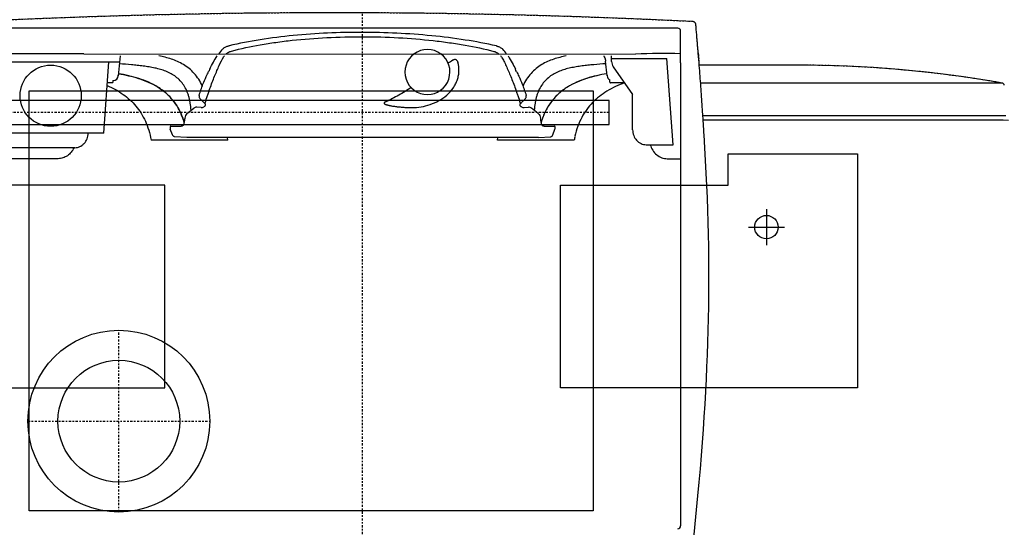
# Model space of a CAD drawing. Units: inches. Extents: x -95 to 827, y -65 to 712.
# Drawn here: x 188 to 252, y 330 to 363 of the extents above; entities that cross this region are included whole.
import ezdxf

# ---------------------------------------------------------------- set-up
doc = ezdxf.new("R2010")
doc.units = ezdxf.units.IN
doc.header["$LTSCALE"] = 5
doc.linetypes.add('AXES2', pattern=[1.125, 0.75, -0.125, 0.125, -0.125])
doc.linetypes.add('CACHE', pattern=[0.375, 0.25, -0.125])
for name, color, linetype in [('GE-ANCHORAGE_CEILING', 204, 'Continuous'), ('GE-ANCHORAGE_FLOOR', 222, 'Continuous'), ('GE-EQUIPMENT', 140, 'Continuous'), ('GE-EQUIPMENT_INSERTION', 140, 'Continuous'), ('GE-EQUIPMENT_LIGHT', 141, 'Continuous'), ('GE-EQUIPMENT_OUTLINE', 131, 'CACHE'), ('GE-MAIN_AXIS', 83, 'AXES2'), ('GE-MR_HE_EXHAUST', 120, 'Continuous')]:
    doc.layers.add(name, color=color, linetype=linetype)

# ---------------------------------------------------------------- blocks, each defined once
blk = doc.blocks.new('*U286')
at = {"layer": 'GE-ANCHORAGE_CEILING', "linetype": 'AXES2'}
blk.add_line((864, -411), (864, 589), dxfattribs=at)
at = {"layer": 'GE-ANCHORAGE_CEILING'}
for points in [[(844, -411), (884, -411), (884, 589), (844, 589)], [(200, 556), (900, 556), (900, -384), (200, -384)]]:
    blk.add_lwpolyline(points, close=True, dxfattribs=at)
at = {"layer": 'GE-ANCHORAGE_CEILING', "linetype": 'AXES2'}
for points in [[(349.5, 558), (349.5, 254.8)], [(197.9, 406.4), (501.1, 406.4)]]:
    blk.add_lwpolyline(points, dxfattribs=at)
at = {"layer": 'GE-ANCHORAGE_CEILING'}
blk.add_circle((349.5, 406.4), 101.5, dxfattribs=at)
at = {"layer": 'GE-ANCHORAGE_FLOOR'}
for points in [[(795, 609), (795, 825), (405, 825), (405, 330), (742.9, 330), (742.9, 609), (795, 609)], [(795, -609), (795, -825), (405, -825), (405, -330), (742.9, -330), (742.9, -609), (795, -609)]]:
    blk.add_lwpolyline(points, dxfattribs=at)
blk.add_lwpolyline([(200, -384), (200, 556), (900, 556), (900, -384)], close=True, dxfattribs=at)
at = {"layer": 'GE-ANCHORAGE_FLOOR', "color": 83}
for points in [[(673, -643), (673, -703)], [(703, -673), (643, -673)]]:
    blk.add_lwpolyline(points, dxfattribs=at)
at = {"layer": 'GE-ANCHORAGE_FLOOR'}
blk.add_circle((673, -673), 19.5, dxfattribs=at)
at = {"layer": 'GE-EQUIPMENT'}
for p, q in [((1004.7, -525.2), (1004.7, 620.2)), ((962.1, 465), (961.6, -455)), ((947.1, -530), (174.9, -530)), ((947.1, -530), (999.9, -530)), ((851.6, -1067.5), (851.6, -567.6)), ((859.2, -567.1), (859.2, -1071.9)), ((913.3, -563.3), (913.3, -1065.7)), ((943.1, -721.6), (943.1, -561)), ((851, -1076.3), (851.6, -1067.5))]:
    blk.add_line(p, q, dxfattribs=at)
for radius in [151.6, 101.5]:
    blk.add_circle((349.5, 406.4), radius, dxfattribs=at)
for centre, radius, start, end in [((-11067.3, 47.2), 12097.7, 357.16616, 2.83384), ((-7943.1, 504.1), 8905.3, 359.74841, 0.7599), ((-201.1, -501.2), 1163.6, 358.5815, 2.2753), ((174.9, -525.2), 4.76, 180, 270), ((999.9, -525.2), 4.76, 270, 0), ((1010.8, -550.6), 4.76, 274.9748, 357.1662), ((503.5, 4826.9), 5405.7, 273.4257, 273.6385), ((-1056.9, -721.6), 2000, 350.0918, 0), ((908.6, -1064.9), 4.76, 280, 350.0918)]:
    blk.add_arc(centre, radius, start, end, dxfattribs=at)
blk.add_open_spline([(154.4, -551.9), (411, -578.7), (597.2, -583.8), (826.6, -569.2)], degree=3, dxfattribs=at)
blk.add_open_spline([(846.6, -567.9), (848.3, -567.8), (849.9, -567.7), (851.6, -567.6), (854.2, -567.4), (856.7, -567.3), (859.2, -567.1), (861.1, -567), (862.9, -566.9), (864.8, -566.7), (866.3, -566.6), (879.1, -565.8), (903.5, -564.1), (939.1, -561.4), (975.1, -558.5), (999.5, -556.4), (1011.3, -555.4)], degree=3, knots=[-0.123941, -0.123941, -0.123941, -0.123941, -0.089766, -0.089766, -0.089766, -0.037691, -0.037691, -0.037691, 0, 0, 0, 0.030297, 0.261953, 0.499537, 0.759968, 1, 1, 1, 1], dxfattribs=at)
at = {"layer": 'GE-EQUIPMENT_LIGHT'}
for p, q in [((787.1, 507.5), (787.1, 625)), ((805.4, 479.9), (805.4, 625)), ((829.6, 431.3), (829.6, 608)), ((948.4, 607.8), (948.4, 405.1)), ((829.6, 431.3), (948.4, 423)), ((914.3, 425.4), (914.3, 416.4)), ((917.5, 416.4), (914.3, 416.4)), ((958.4, 404.1), (925.4, 407.4)), ((925.4, 407.4), (926.1, 407.3)), ((818.1, 225), (818.1, 352.6)), ((822.6, 292.9), (823.8, 313.7)), ((823.8, 313.4), (823.8, 313.7)), ((826.8, 317.2), (836.3, 320.6)), ((841.1, 319.8), (841.1, 302.4)), ((854.7, 296.2), (853.8, 296.2)), ((822.6, -292.9), (822.6, 292.9)), ((862.5, 292.8), (871.4, 281.3)), ((872.3, 269.2), (872.9, 276.6)), ((818.1, 225), (822.6, 225.3)), ((818.1, -225), (822.6, -225.3)), ((818.1, -352.6), (818.1, -225)), ((872.3, -269.2), (872.9, -276.6)), ((822.6, -292.9), (823.8, -313.7)), ((862.5, -292.8), (871.4, -281.3)), ((841.1, -302.4), (841.1, -319.8)), ((854.7, -296.2), (853.8, -296.2)), ((826.8, -317.2), (836.3, -320.6)), ((925.3, -407.4), (949.5, -405)), ((926.1, -407.3), (925.4, -407.4)), ((950.4, -404.9), (949.5, -405)), ((961.6, -395.6), (961.6, -395.6)), ((940.5, -417.7), (894.3, -450)), ((913.5, -436.6), (913.5, -413.1)), ((914.5, -412.1), (918.4, -412.1)), ((949.1, -415), (958.4, -415)), ((953.9, -415), (953.9, -507.3)), ((961.6, -420.9), (961.6, -420.9)), ((835.4, -450), (894.3, -450)), ((810.4, -472.5), (810.4, -479.5)), ((810.4, -479.5), (810.4, -517.4)), ((787.1, -507.5), (787.1, -530)), ((810.4, -517.4), (953.9, -507.3))]:
    blk.add_line(p, q, dxfattribs=at)
for points in [[(958.4, -401.8), (958.3, -401.9), (957.8, -402.2), (957.3, -402.6), (956.7, -402.9), (956.1, -403.2), (955.4, -403.5), (954.6, -403.8), (953.8, -404.1), (953, -404.4), (952.1, -404.6), (951.2, -404.7), (950.3, -404.9)], [(958.4, -401.8), (958.1, -402), (957.6, -402.4), (957, -402.7), (956.4, -403.1), (955.7, -403.4), (954.9, -403.7), (954.1, -404), (953.2, -404.3), (952.3, -404.5), (951.3, -404.7), (950.4, -404.9)]]:
    blk.add_lwpolyline(points, dxfattribs=at)
blk.add_circle((892.1, 520), 51, dxfattribs=at)
for centre, radius, start, end in [((926.2, 416.1), 8.76, 178.1253, 184.5385), ((926.2, 416.1), 8.76, 184.5396, 264.3986), ((645, 483.8), 322.1, 318.2784, 318.487), ((825.4, 43.8), 238.2, 62.2711, 63.3132), ((948, 215.8), 18.2, 55.2824, 59.0296), ((893, 147.9), 115, 47.8977, 53.3776), ((931.6, -108), 37.5, 36.397, 323.5332), ((931.6, -108), 37.5, 323.0349, 36.9306), ((-293.9, -951.9), 1480.9, 32.7807, 33.1308), ((946.9, -215.1), 19.2, 300.498, 306.7213), ((892.8, -147.1), 115.6, 306.5015, 311.6854), ((822.3, -38.8), 244, 296.8285, 297.8483), ((642.5, -487.3), 326.2, 41.6809, 41.8649), ((790.7, -504.2), 154, 77.3728, 79.7713), ((926.2, -416.1), 8.76, 95.4365, 152.7797), ((914.5, -413.1), 1, 90, 180), ((949.1, -430), 15, 90, 125)]:
    blk.add_arc(centre, radius, start, end, dxfattribs=at)
for centre, major_axis, ratio, start_param, end_param in [((853.8, 308.1), (12.7, 0), 0.936703, -1.995394, -1.570796), ((869.3, 278.4), (1.94, -4.58), 0.667743, 0.9047, 1.951897), ((869.3, -278.4), (-1.94, -4.58), 0.667743, 1.189695, 2.236893), ((853.8, -308.1), (12.7, 0), 0.936703, 1.570796, 1.995394)]:
    blk.add_ellipse(centre, major_axis=major_axis, ratio=ratio, start_param=start_param, end_param=end_param, dxfattribs=at)
for points, knots in [([(805.4, 481.3), (802.7, 482.5), (797.7, 485.6), (791.8, 491.9), (788, 499.3), (787.1, 504.8), (787.1, 507.5)], [0, 0, 0, 0, 0.260239, 0.5156, 0.762512, 1, 1, 1, 1]), ([(805.4, 479.9), (805.4, 478.4), (805.7, 475.5), (807.1, 471.4), (809.3, 467.5), (813.4, 463), (820.1, 458.8), (826.4, 457.5), (829.6, 457.4)], [0, 0, 0, 0, 0.11817, 0.237644, 0.359219, 0.483351, 0.73815, 1, 1, 1, 1]), ([(909.1, 425.7), (905.1, 416.5), (897.9, 403.2), (885.5, 387.7), (875, 377.6), (863.1, 369), (849.6, 361.8), (834.5, 356.1), (823.7, 353.6), (818.1, 352.6)], [0, 0, 0, 0, 0.24817, 0.367223, 0.485267, 0.604734, 0.728397, 0.859199, 1, 1, 1, 1]), ([(928.8, 407), (926.9, 395.8), (923.2, 379), (915.2, 357.4), (907.2, 341.8), (896.7, 327.2), (883.1, 314.5), (866.5, 304.2), (854.2, 299.5), (847.7, 297.6)], [0, 0, 0, 0, 0.236269, 0.35536, 0.47593, 0.599232, 0.72694, 0.860493, 1, 1, 1, 1]), ([(847.7, 297.6), (854, 299.5), (866.2, 304.1), (882.5, 314), (896, 326.5), (906.7, 340.9), (914.8, 356.5), (921, 372.9), (925.6, 389.8), (927.8, 401.3), (928.8, 407)], [0, 0, 0, 0, 0.136783, 0.267549, 0.393366, 0.516069, 0.63728, 0.758031, 0.878859, 1, 1, 1, 1]), ([(868.1, 285.9), (872, 286.3), (877.8, 287), (885.3, 288.4), (890.6, 289.7), (895.7, 291.3), (902.1, 293.9), (909.5, 297.9), (917.3, 304), (923.8, 311.2), (929, 319.2), (933, 327.9), (936, 337), (938.4, 346.4), (940.2, 356), (941.6, 365.8), (942.7, 375.6), (944, 388.8), (944.8, 398.8), (945.3, 405.4)], [0, 0, 0, 0, 0.073183, 0.108523, 0.142784, 0.175748, 0.207825, 0.270976, 0.332324, 0.391841, 0.450864, 0.510039, 0.569788, 0.630115, 0.690887, 0.752136, 0.813869, 0.875894, 1, 1, 1, 1]), ([(908.6, 267.2), (912.4, 268.9), (919.7, 273), (929.4, 280.5), (937.6, 289.1), (944.2, 298.6), (949.4, 308.5), (953.3, 318.7), (956.2, 329.2), (957.7, 336.2), (958.4, 339.7)], [0, 0, 0, 0, 0.137769, 0.271237, 0.400186, 0.524937, 0.646264, 0.765223, 0.882915, 1, 1, 1, 1]), ([(823.8, 313.7), (823.9, 314.1), (824.1, 314.9), (824.9, 316.2), (826, 317), (826.8, 317.2)], [0, 0, 0, 0, 0.238715, 0.484293, 1, 1, 1, 1]), ([(841.1, 319.8), (841.1, 320), (841, 320.3), (840.7, 320.7), (840.2, 320.9), (839.3, 321.1), (838, 321.1), (836.9, 320.8), (836.3, 320.6)], [0, 0, 0, 0, 0.085827, 0.171375, 0.268678, 0.383663, 0.665938, 1, 1, 1, 1]), ([(846.3, 298), (845.5, 298), (844.2, 298.3), (842.5, 299.3), (841.3, 300.7), (841.1, 301.8), (841.1, 302.4)], [0, 0, 0, 0, 0.293442, 0.547462, 0.774125, 1, 1, 1, 1]), ([(848.6, 297.3), (848.4, 297.4), (847.6, 297.7), (846.8, 297.9), (846.3, 298)], [0, 0, 0, 0, 0.270536, 1, 1, 1, 1]), ([(862.5, 292.8), (861.6, 293.9), (859.2, 295.7), (856.2, 296.2), (854.7, 296.2)], [0, 0, 0, 0, 0.478306, 1, 1, 1, 1]), ([(872.3, 269.2), (872.2, 268.4), (872.3, 266.7), (873, 265.2), (873.4, 264.6)], [0, 0, 0, 0, 0.497223, 1, 1, 1, 1]), ([(875.4, 262.8), (875.2, 262.9), (874.5, 263.4), (873.8, 264), (873.4, 264.6)], [0, 0, 0, 0, 0.25421, 1, 1, 1, 1]), ([(879.1, 263.3), (878.6, 262.9), (877.7, 262.4), (876.4, 262.4), (875.7, 262.6), (875.4, 262.8)], [0, 0, 0, 0, 0.482278, 0.737296, 1, 1, 1, 1]), ([(885.4, 269.5), (884.9, 268.9), (882.9, 266.8), (880.8, 264.7), (879.1, 263.3)], [0, 0, 0, 0, 0.246406, 1, 1, 1, 1]), ([(879.1, 263.3), (879.1, 263.1), (879.4, 262.8), (879.8, 262.6), (880, 262.6)], [0, 0, 0, 0, 0.469239, 1, 1, 1, 1]), ([(892.6, 272.6), (892.1, 272.7), (891, 272.8), (889.2, 272.4), (887.5, 271.6), (886.6, 270.8), (886.2, 270.4)], [0, 0, 0, 0, 0.220159, 0.476734, 0.746189, 1, 1, 1, 1]), ([(892.6, 272.6), (898.9, 270.6), (909.5, 267.1), (922.7, 261.4), (929.7, 258.1), (932.4, 256.7)], [0, 0, 0, 0, 0.456354, 0.784786, 1, 1, 1, 1]), ([(880, 262.6), (884.1, 261.3), (890.2, 259.3), (898.2, 256.6), (905.6, 254.1), (914.3, 250.9), (924.3, 246.9), (933.7, 243), (944.7, 238.1), (952.6, 234.3), (957.4, 231.4)], [0, 0, 0, 0, 0.155349, 0.229569, 0.301124, 0.436755, 0.564911, 0.68642, 0.800415, 1, 1, 1, 1]), ([(936.3, 254.8), (940.3, 252.9), (947.8, 249.1), (955, 244.8), (958.4, 242.5)], [0, 0, 0, 0, 0.515664, 1, 1, 1, 1]), ([(970.1, 233.2), (970.7, 232.6), (971.8, 231.3), (973.1, 229.2), (974.1, 227.1), (974.7, 225.3), (975.1, 223.9), (975.3, 223.1), (975.4, 222.7)], [0, 0, 0, 0, 0.230942, 0.417013, 0.631839, 0.785662, 0.902118, 1, 1, 1, 1]), ([(961.6, 228), (962.6, 226.8), (964.7, 223.8), (966, 220.5), (966.5, 218.6)], [0, 0, 0, 0, 0.447197, 1, 1, 1, 1]), ([(966.5, 218.6), (970.7, 202.9), (975.9, 178.2), (981.3, 144.3), (985.9, 107.4), (989.6, 59.1), (991, -0.1), (989.3, -59.3), (985.4, -107.6), (980.7, -144.5), (975.4, -178.4), (970.1, -203), (966, -218.8)], [0, 0, 0, 0, 0.111005, 0.170901, 0.233353, 0.364358, 0.500125, 0.635818, 0.766694, 0.829107, 0.888983, 1, 1, 1, 1]), ([(975, -223), (979, -205.8), (985.7, -169.9), (992.6, -114.5), (996.7, -57.2), (998.2, 0.7), (996.9, 58.3), (993, 115.1), (986.2, 170), (979.4, 205.6), (975.4, 222.7)], [0, 0, 0, 0, 0.118052, 0.243525, 0.372922, 0.501961, 0.63038, 0.758218, 0.882423, 1, 1, 1, 1]), ([(882, -38.5), (881.9, -38.3), (881.7, -37.8), (881.3, -37.1), (880.9, -36.5), (880.6, -36.1), (880.2, -35.9), (879.9, -35.8), (879.5, -35.8), (879.1, -36), (878.7, -36.3), (878.3, -36.9), (878, -37.6), (877.7, -38.3), (877.3, -39.3), (876.9, -40.6), (876.5, -42.1), (876.1, -43.6), (875.8, -45.2), (875.3, -47.3), (874.9, -49.9), (874.4, -53), (874, -56.2), (873.6, -59.3), (873.2, -63.5), (872.7, -68.8), (872.4, -75.1), (872.3, -79.3), (872.3, -81.4)], [0, 0, 0, 0, 0.015905, 0.031801, 0.047667, 0.055579, 0.063445, 0.071213, 0.078882, 0.08656, 0.09428, 0.109789, 0.125377, 0.141004, 0.156653, 0.187986, 0.219346, 0.250717, 0.282091, 0.313462, 0.376181, 0.438858, 0.501483, 0.564048, 0.626547, 0.75133, 0.875816, 1, 1, 1, 1]), ([(905.6, -81), (901.2, -74.2), (892.8, -60.4), (885.2, -46), (882, -38.5)], [0, 0, 0, 0, 0.500087, 1, 1, 1, 1]), ([(872.3, -81.7), (872.3, -86.9), (873.2, -97.4), (877.1, -112.7), (883.5, -127.2), (892.6, -140.5), (902.5, -149.6), (911.7, -155.1), (918.9, -158.1), (926.3, -160), (935.8, -160.8), (942.8, -160), (947.2, -158.9)], [0, 0, 0, 0, 0.127112, 0.254227, 0.381927, 0.510904, 0.641051, 0.705894, 0.769487, 0.830984, 0.88989, 1, 1, 1, 1]), ([(948.4, -158.6), (949.1, -158.3), (950.2, -157.8), (951.4, -156.7), (952.1, -155.6), (952.4, -154.3), (952.3, -152.9), (951.9, -151.4), (951.4, -150.5), (951.1, -150.1)], [0, 0, 0, 0, 0.227094, 0.340934, 0.458006, 0.582161, 0.71564, 0.856324, 1, 1, 1, 1]), ([(966, -218.8), (965.8, -219.7), (964.7, -222.8), (963, -225.7), (961.6, -227.5)], [0, 0, 0, 0, 0.293499, 1, 1, 1, 1]), ([(975, -223), (974.9, -223.5), (974.6, -224.7), (973.9, -226.9), (972.5, -230), (970.9, -232.3), (969.7, -233.4)], [0, 0, 0, 0, 0.1314, 0.308445, 0.581457, 1, 1, 1, 1]), ([(956.6, -231.6), (955.5, -232.3), (953.2, -233.6), (949.6, -235.5), (945.8, -237.3), (940.3, -239.9), (933, -243.2), (923.7, -247), (913.9, -251), (905.2, -254.2), (897.9, -256.7), (890.1, -259.3), (884, -261.3), (880, -262.6)], [0, 0, 0, 0, 0.046553, 0.095667, 0.147413, 0.201487, 0.315621, 0.436899, 0.564607, 0.699758, 0.77109, 0.845083, 1, 1, 1, 1]), ([(958.4, -242.3), (954.6, -244.9), (947.3, -249.2), (939.8, -253), (936.3, -254.7)], [0, 0, 0, 0, 0.540485, 1, 1, 1, 1]), ([(875.4, -262.8), (875.7, -262.6), (876.4, -262.4), (877.7, -262.4), (878.5, -262.9), (879, -263.3)], [0, 0, 0, 0, 0.262383, 0.517303, 1, 1, 1, 1]), ([(879, -263.3), (879.1, -263.1), (879.4, -262.8), (879.8, -262.6), (880, -262.6)], [0, 0, 0, 0, 0.468873, 1, 1, 1, 1]), ([(932.4, -256.6), (929.8, -257.9), (922.9, -261.2), (909.8, -266.9), (899, -270.5), (892.6, -272.5)], [0, 0, 0, 0, 0.204781, 0.532399, 1, 1, 1, 1]), ([(873.3, -264.7), (872.9, -265.4), (872.3, -266.8), (872.2, -268.4), (872.3, -269.2)], [0, 0, 0, 0, 0.502554, 1, 1, 1, 1]), ([(873.3, -264.7), (873.5, -264.5), (874, -263.7), (874.8, -263.1), (875.4, -262.8)], [0, 0, 0, 0, 0.247503, 1, 1, 1, 1]), ([(879, -263.3), (879.6, -263.8), (881.9, -265.8), (884, -267.9), (885.4, -269.6)], [0, 0, 0, 0, 0.254139, 1, 1, 1, 1]), ([(886.1, -270.3), (886.5, -270.8), (887.5, -271.6), (889.2, -272.4), (891, -272.8), (892.1, -272.7), (892.6, -272.5)], [0, 0, 0, 0, 0.25404, 0.523652, 0.780179, 1, 1, 1, 1]), ([(958.4, -339.3), (957.7, -335.8), (956.2, -328.8), (953.2, -318.4), (949.3, -308.2), (944.1, -298.3), (937.5, -288.9), (929.2, -280.4), (919.6, -273), (912.3, -268.9), (908.5, -267.1)], [0, 0, 0, 0, 0.117118, 0.23489, 0.353979, 0.475451, 0.600281, 0.729192, 0.862488, 1, 1, 1, 1]), ([(862.5, -292.8), (861.6, -293.9), (859.2, -295.7), (856.2, -296.2), (854.7, -296.2)], [0, 0, 0, 0, 0.478291, 1, 1, 1, 1]), ([(945.5, -405.4), (945, -398.7), (944.2, -388.8), (942.9, -375.6), (941.7, -365.8), (940.3, -356), (938.5, -346.4), (936.1, -337), (933, -327.9), (929, -319.3), (923.8, -311.3), (917.2, -304.1), (909.4, -298), (902.1, -293.9), (895.7, -291.3), (890.6, -289.7), (885.3, -288.4), (877.8, -287), (872, -286.3), (868.1, -285.9)], [0, 0, 0, 0, 0.12409, 0.186104, 0.247814, 0.309046, 0.36981, 0.430133, 0.489885, 0.54908, 0.608148, 0.667724, 0.72912, 0.792286, 0.824355, 0.857302, 0.89154, 0.926857, 1, 1, 1, 1]), ([(841.1, -302.4), (841.1, -301.8), (841.3, -300.7), (842.5, -299.3), (844.2, -298.3), (845.5, -298), (846.3, -298)], [0, 0, 0, 0, 0.225875, 0.452538, 0.706558, 1, 1, 1, 1]), ([(846.3, -298), (846.4, -297.9), (847.2, -297.8), (848, -297.5), (848.6, -297.3)], [0, 0, 0, 0, 0.226693, 1, 1, 1, 1]), ([(928.8, -407), (926.9, -395.8), (923.2, -379), (915.2, -357.4), (907.2, -341.8), (896.7, -327.2), (883.1, -314.5), (866.5, -304.2), (854.2, -299.5), (847.7, -297.6)], [0, 0, 0, 0, 0.236269, 0.35536, 0.47593, 0.599232, 0.72694, 0.860493, 1, 1, 1, 1]), ([(928.8, -407), (927.8, -401.3), (925.6, -389.8), (921, -372.9), (914.8, -356.5), (906.7, -340.9), (896, -326.5), (882.5, -314), (866.2, -304.1), (854, -299.5), (847.7, -297.6)], [0, 0, 0, 0, 0.121142, 0.24197, 0.362721, 0.483933, 0.606636, 0.732453, 0.863218, 1, 1, 1, 1]), ([(823.8, -313.7), (823.9, -314.1), (824.1, -314.9), (824.9, -316.2), (826, -317), (826.8, -317.2)], [0, 0, 0, 0, 0.238715, 0.484293, 1, 1, 1, 1]), ([(836.3, -320.6), (836.9, -320.8), (838, -321.1), (839.3, -321.1), (840.2, -320.9), (840.7, -320.7), (841, -320.3), (841.1, -320), (841.1, -319.8)], [0, 0, 0, 0, 0.334062, 0.616337, 0.731322, 0.828626, 0.914174, 1, 1, 1, 1]), ([(913.5, -436.6), (909.8, -426.4), (903.1, -411.8), (891.2, -394.4), (881, -383), (869.3, -373.1), (856, -364.8), (840.9, -358.2), (830.1, -355.1), (824.4, -353.8)], [0, 0, 0, 0, 0.25541, 0.376421, 0.495075, 0.613776, 0.73538, 0.863057, 1, 1, 1, 1]), ([(835.4, -450), (832.1, -450), (825.7, -451.2), (818.7, -455.3), (814.5, -459.9), (812.1, -463.9), (810.7, -468.1), (810.4, -471), (810.4, -472.4), (810.4, -472.4), (810.4, -472.5), (810.4, -472.5)], [0, 0, 0, 0, 0.2613831, 0.5161621, 0.6403954, 0.7620966, 0.8817012, 0.9953768, 0.9953768, 0.9953768, 0.9999999, 0.9999999, 0.9999999, 0.9999999]), ([(810.4, -479.5), (810.4, -479.5), (810.4, -479.5), (810.4, -479.5), (807.1, -480.4), (800.9, -483.1), (793.3, -489.7), (788.3, -498.1), (787.1, -504.4), (787.1, -507.5)], [-0.000086, -0.000086, -0.000086, -0.000086, 0, 0, 0, 0.259452, 0.515663, 0.763232, 1, 1, 1, 1])]:
    blk.add_open_spline(points, degree=3, knots=knots, dxfattribs=at)
blk.add_open_spline([(948.4, -158.6), (948, -158.7), (947.6, -158.8), (947.2, -158.9)], degree=3, dxfattribs=at)
at = {"layer": 'GE-EQUIPMENT_OUTLINE'}
for p, q in [((943.1, -721.6), (943.1, -561)), ((956.8, -559.9), (956.6, -559.9)), ((956.6, -559.9), (956.6, -559.9)), ((956.8, -559.9), (956.6, -559.9)), ((956.6, -559.9), (956.6, -559.9))]:
    blk.add_line(p, q, dxfattribs=at)
for centre, radius, start, end in [((-11067.3, 47.2), 12097.7, 357.16616, 2.83384), ((1010.8, -550.6), 4.76, 274.9748, 357.1662), ((1010.8, -550.6), 4.76, 274.9748, 357.1662), ((1010.8, -550.6), 4.76, 274.9748, 357.1662), ((374.7, 6653.8), 7237.2, 274.50467, 274.5411), ((960.7, -554.8), 4.75, 274.6395, 274.8301), ((960.7, -554.8), 4.75, 274.6395, 274.8301), ((-1056.9, -721.6), 2000, 350.0918, 0), ((908.6, -1064.9), 4.76, 280, 350.0918)]:
    blk.add_arc(centre, radius, start, end, dxfattribs=at)
for points, knots in [([(956.6, -559.9), (963.1, -559.4), (981.3, -557.9), (999.5, -556.4), (1011.2, -555.4)], [0.6268746, 0.6268746, 0.6268746, 0.6268746, 0.7599675, 1, 1, 1, 1]), ([(956.6, -559.9), (955.9, -560), (952.9, -560.2), (949.9, -560.5), (947.7, -560.7)], [0, 0, 0, 0, 0.253612, 1, 1, 1, 1]), ([(956.6, -559.9), (955.9, -560), (952.9, -560.2), (949.9, -560.5), (947.7, -560.7)], [0, 0, 0, 0, 0.253612, 1, 1, 1, 1]), ([(960.8, -559.6), (960.8, -559.6), (960.3, -559.6), (959.6, -559.7), (958.6, -559.8), (957.9, -559.8), (957.2, -559.9), (957.1, -559.9), (956.8, -559.9)], [0, 0, 0, 0, 0.066838, 0.332763, 0.561859, 0.751583, 0.898893, 1, 1, 1, 1])]:
    blk.add_open_spline(points, degree=3, knots=knots, dxfattribs=at)
at = {"layer": 'GE-MAIN_AXIS'}
blk.add_line((-1180.7, 0), (1621.4, 0), dxfattribs=at)
at = {"layer": 'GE-MR_HE_EXHAUST', "linetype": 'AXES2'}
for points in [[(349.5, 558), (349.5, 254.8)], [(197.9, 406.4), (501.1, 406.4)]]:
    blk.add_lwpolyline(points, dxfattribs=at)
at = {"layer": 'GE-MR_HE_EXHAUST'}
blk.add_circle((349.5, 406.4), 101.5, dxfattribs=at)

msp = doc.modelspace()

# ---------------------------------------------------------------- block references
at = {"layer": 'GE-EQUIPMENT_INSERTION', "xscale": 0.03937007874015748, "yscale": 0.03937007874015748, "zscale": 0.03937007874015748, "rotation": 90}
msp.add_blockref('*U286', (210.264, 322.965), dxfattribs=at)

doc.saveas('drawing.dxf')
